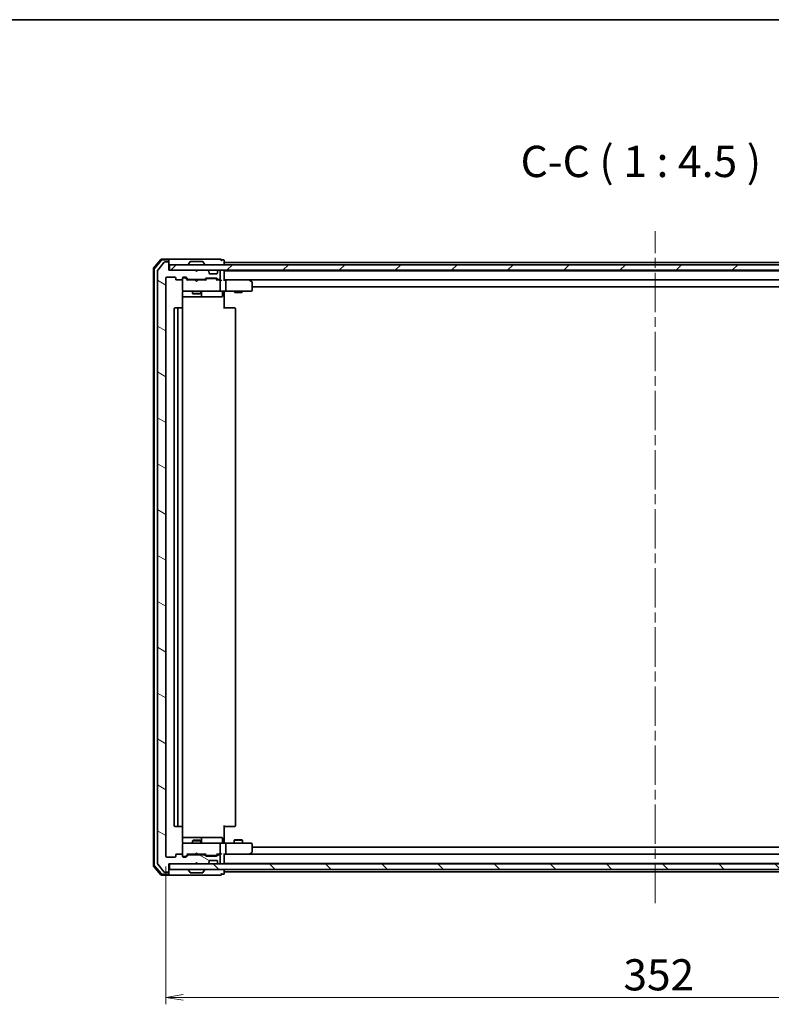
# Model space of a CAD drawing. Units: millimetres. Extents: x 36 to 8307, y 20 to 1285.
# Drawn here: x 2276 to 2547, y 930 to 1285 of the extents above; entities that cross this region are included whole.
import ezdxf

# ---------------------------------------------------------------- set-up
doc = ezdxf.new("R2010")
doc.units = ezdxf.units.MM
doc.header["$LTSCALE"] = 2.5
doc.linetypes.add('CHAIN', pattern=[0.3543, 0.2362, -0.0295, 0.0591, -0.0295])
doc.layers.get('Defpoints').update_dxf_attribs({"lineweight": 25})
for name, color, linetype, lineweight in [('Border (ISO)', 7, 'Continuous', 35), ('Centerline (ISO)', 131, 'Continuous', 18), ('Dimension (ISO)', 7, 'Continuous', 18), ('Hatch (ISO)', 1, 'Continuous', 18), ('Symbol (ISO)', 7, 'Continuous', 18), ('Visible (ISO)', 7, 'Continuous', 35)]:
    doc.layers.add(name, color=color, linetype=linetype, lineweight=lineweight)
doc.styles.add('Note Text (TK)', font='MS PGothic.ttf')
doc.dimstyles.new('Default - Method 1b (TK)', dxfattribs={"dimscale": 2.5, "dimtxt": 2.5, "dimasz": 2.5, "dimexe": 1, "dimexo": 1.5, "dimgap": 1, "dimtad": 1, "dimtoh": 1, "dimdsep": 46, "dimtxsty": 'Note Text (TK)', "dimblk": 'OPEN', "dimcen": 0.09, "dimdle": 5, "dimclrd": 100, "dimclre": 100, "dimclrt": 7, "dimadec": 1, "dimazin": 1, "dimtfac": 1, "dimtmove": 0, "dimatfit": 3, "dimldrblk": 'OPEN', "dimfxl": 1, "dimtolj": 1, "dimlwd": -1, "dimlwe": -1, "dimarcsym": 0})

# ---------------------------------------------------------------- blocks, each defined once
blk = doc.blocks.new('Borders tk図枠')
at = {"layer": 'Border (ISO)'}
blk.add_line((14.5, 289), (405.5, 289), dxfattribs=at)
blk = doc.blocks.new('_Open')
at = {"color": 0, "linetype": 'ByBlock', "lineweight": -2}
for p, q in [((-1, 0.167), (0, 0)), ((-1, -0.167), (0, 0)), ((0, 0), (-1, 0))]:
    blk.add_line(p, q, dxfattribs=at)
blk = doc.blocks.new('*D34')
at = {"layer": 'Defpoints', "color": 0}
for p in [(2328.84, 983.69), (2680.84, 970.7), (2328.84, 932.93)]:
    blk.add_point(p, dxfattribs=at)
at = {"layer": 'Dimension (ISO)', "color": 100}
for p, q in [((2328.84, 979.94), (2328.84, 930.43)), ((2680.84, 966.95), (2680.84, 930.43)), ((2674.59, 932.93), (2335.09, 932.93))]:
    blk.add_line(p, q, dxfattribs=at)
at = {"layer": 'Dimension (ISO)', "color": 100, "xscale": 6.25, "yscale": 6.25, "zscale": 6.25, "rotation": 180}
blk.add_blockref('_Open', (2328.84, 932.93), dxfattribs=at)
at = {"layer": 'Dimension (ISO)', "color": 100, "xscale": 6.25, "yscale": 6.25, "zscale": 6.25}
blk.add_blockref('_Open', (2680.84, 932.93), dxfattribs=at)
at = {"layer": 'Dimension (ISO)', "color": 7, "insert": (2493.44, 941.03), "char_height": 6.25, "attachment_point": 4, "style": 'Note Text (TK)'}
blk.add_mtext('\\A1;\\fMS PGothic|b0|i0;{\\H11.2050;352}', dxfattribs=at)

msp = doc.modelspace()

# ---------------------------------------------------------------- hatches: boundary and pattern name
at = {"layer": 'Hatch (ISO)'}
h = msp.add_hatch(dxfattribs=at)
h.set_pattern_fill('ANSI31', color=256, scale=114.3, angle=105.000246, style=0)
h.set_pattern_definition([(150.00025, (958.5, -16), (-7.1437, -12.37337), [])])
edge = h.paths.add_edge_path()
edge.add_ellipse((2329.5359, 1197.0921), major_axis=(0, 0.3), ratio=1, start_angle=270, end_angle=360)
edge.add_line((2329.5359, 1197.3921), (2328.4765, 1197.3921))
edge.add_ellipse((2328.4765, 1197.0921), major_axis=(-0.3, 0), ratio=1, start_angle=270, end_angle=320.194429)
edge.add_line((2328.246, 1197.2842), (2325.9055, 1194.4755))
edge.add_ellipse((2326.1359, 1194.2835), major_axis=(-0.1921, -0.2305), ratio=1, start_angle=270, end_angle=309.805571)
edge.add_line((2325.8359, 1194.2835), (2325.8359, 981.0007))
edge.add_ellipse((2326.1359, 981.0007), major_axis=(0, -0.3), ratio=1, start_angle=270, end_angle=309.805571)
edge.add_line((2325.9055, 980.8087), (2328.246, 978))
edge.add_ellipse((2328.4765, 978.1921), major_axis=(-0.2305, -0.1921), ratio=1, start_angle=0, end_angle=50.194429)
edge.add_line((2328.4765, 977.8921), (2329.5359, 977.8921))
edge.add_ellipse((2329.5359, 978.1921), major_axis=(0.3, 0), ratio=1, start_angle=270, end_angle=360)
edge.add_line((2329.8359, 978.1921), (2329.8359, 980.8921))
edge.add_line((2329.8359, 980.8921), (2339.3359, 980.8921))
edge.add_line((2339.3359, 980.8921), (2339.8359, 981.3921))
edge.add_line((2339.8359, 981.3921), (2340.3359, 980.8921))
edge.add_line((2340.3359, 980.8921), (2343.7117, 980.8921))
edge.add_ellipse((2343.7117, 981.1921), major_axis=(0.3, 0), ratio=1, start_angle=270, end_angle=315)
edge.add_line((2343.9238, 980.98), (2344.2481, 981.3042))
edge.add_ellipse((2344.0359, 981.5164), major_axis=(0.2121, 0.2121), ratio=1, start_angle=270, end_angle=315)
edge.add_line((2344.3359, 981.5164), (2344.3359, 981.8921))
edge.add_ellipse((2344.6359, 981.8921), major_axis=(0, 0.3), ratio=1, start_angle=0, end_angle=90, ccw=False)
edge.add_line((2344.6359, 982.1921), (2347.0359, 982.1921))
edge.add_ellipse((2347.0359, 981.8921), major_axis=(0.3, 0), ratio=1, start_angle=0, end_angle=90, ccw=False)
edge.add_line((2347.3359, 981.8921), (2347.3359, 981.5164))
edge.add_ellipse((2347.6359, 981.5164), major_axis=(0, -0.3), ratio=1, start_angle=270, end_angle=315)
edge.add_line((2347.4238, 981.3042), (2347.7481, 980.98))
edge.add_ellipse((2347.9602, 981.1921), major_axis=(0.2121, -0.2121), ratio=1, start_angle=270, end_angle=315)
edge.add_line((2347.9602, 980.8921), (2348.0359, 980.8921))
edge.add_ellipse((2348.0359, 981.1921), major_axis=(0.3, 0), ratio=1, start_angle=270, end_angle=360)
edge.add_line((2348.3359, 981.1921), (2348.3359, 983.8921))
edge.add_ellipse((2348.0359, 983.8921), major_axis=(0, 0.3), ratio=1, start_angle=270, end_angle=360)
edge.add_line((2348.0359, 984.1921), (2347.6602, 984.1921))
edge.add_ellipse((2347.6602, 983.8921), major_axis=(-0.3, 0), ratio=1, start_angle=270, end_angle=315)
edge.add_line((2347.4481, 984.1042), (2347.1238, 983.78))
edge.add_ellipse((2346.9117, 983.9921), major_axis=(-0.2121, -0.2121), ratio=1, start_angle=45, end_angle=90, ccw=False)
edge.add_line((2346.9117, 983.6921), (2343.4102, 983.6921))
edge.add_ellipse((2343.4102, 983.9921), major_axis=(-0.3, 0), ratio=1, start_angle=45, end_angle=90, ccw=False)
edge.add_line((2343.1981, 983.78), (2342.8738, 984.1042))
edge.add_ellipse((2342.6617, 983.8921), major_axis=(-0.2121, 0.2121), ratio=1, start_angle=270, end_angle=315)
edge.add_line((2342.6617, 984.1921), (2337.0102, 984.1921))
edge.add_ellipse((2337.0102, 983.8921), major_axis=(-0.3, 0), ratio=1, start_angle=270, end_angle=315)
edge.add_line((2336.7981, 984.1042), (2336.1738, 983.48))
edge.add_ellipse((2335.9617, 983.6921), major_axis=(-0.2121, -0.2121), ratio=1, start_angle=45, end_angle=90, ccw=False)
edge.add_line((2335.9617, 983.3921), (2335.1359, 983.3921))
edge.add_ellipse((2335.1359, 983.6921), major_axis=(-0.3, 0), ratio=1, start_angle=0, end_angle=90, ccw=False)
edge.add_line((2334.8359, 983.6921), (2334.8359, 984.0921))
edge.add_ellipse((2334.5359, 984.0921), major_axis=(0, 0.3), ratio=1, start_angle=270, end_angle=360)
edge.add_line((2334.5359, 984.3921), (2332.6359, 984.3921))
edge.add_ellipse((2332.6359, 984.0921), major_axis=(-0.3, 0), ratio=1, start_angle=270, end_angle=360)
edge.add_line((2332.3359, 984.0921), (2332.3359, 983.6921))
edge.add_ellipse((2332.0359, 983.6921), major_axis=(0, -0.3), ratio=1, start_angle=0, end_angle=90, ccw=False)
edge.add_line((2332.0359, 983.3921), (2329.1359, 983.3921))
edge.add_ellipse((2329.1359, 983.6921), major_axis=(-0.3, 0), ratio=1, start_angle=0, end_angle=90, ccw=False)
edge.add_line((2328.8359, 983.6921), (2328.8359, 1191.5921))
edge.add_ellipse((2329.1359, 1191.5921), major_axis=(0, 0.3), ratio=1, start_angle=0, end_angle=90, ccw=False)
edge.add_line((2329.1359, 1191.8921), (2332.0359, 1191.8921))
edge.add_ellipse((2332.0359, 1191.5921), major_axis=(0.3, 0), ratio=1, start_angle=0, end_angle=90, ccw=False)
edge.add_line((2332.3359, 1191.5921), (2332.3359, 1191.1921))
edge.add_ellipse((2332.6359, 1191.1921), major_axis=(0, -0.3), ratio=1, start_angle=270, end_angle=360)
edge.add_line((2332.6359, 1190.8921), (2334.5359, 1190.8921))
edge.add_ellipse((2334.5359, 1191.1921), major_axis=(0.3, 0), ratio=1, start_angle=270, end_angle=360)
edge.add_line((2334.8359, 1191.1921), (2334.8359, 1191.5921))
edge.add_ellipse((2335.1359, 1191.5921), major_axis=(0, 0.3), ratio=1, start_angle=0, end_angle=90, ccw=False)
edge.add_line((2335.1359, 1191.8921), (2335.9617, 1191.8921))
edge.add_ellipse((2335.9617, 1191.5921), major_axis=(0.3, 0), ratio=1, start_angle=45, end_angle=90, ccw=False)
edge.add_line((2336.1738, 1191.8042), (2336.7981, 1191.18))
edge.add_ellipse((2337.0102, 1191.3921), major_axis=(0.2121, -0.2121), ratio=1, start_angle=270, end_angle=315)
edge.add_line((2337.0102, 1191.0921), (2342.6617, 1191.0921))
edge.add_ellipse((2342.6617, 1191.3921), major_axis=(0.3, 0), ratio=1, start_angle=270, end_angle=315)
edge.add_line((2342.8738, 1191.18), (2343.1981, 1191.5042))
edge.add_ellipse((2343.4102, 1191.2921), major_axis=(0.2121, 0.2121), ratio=1, start_angle=45, end_angle=90, ccw=False)
edge.add_line((2343.4102, 1191.5921), (2346.9117, 1191.5921))
edge.add_ellipse((2346.9117, 1191.2921), major_axis=(0.3, 0), ratio=1, start_angle=45, end_angle=90, ccw=False)
edge.add_line((2347.1238, 1191.5042), (2347.4481, 1191.18))
edge.add_ellipse((2347.6602, 1191.3921), major_axis=(0.2121, -0.2121), ratio=1, start_angle=270, end_angle=315)
edge.add_line((2347.6602, 1191.0921), (2348.0359, 1191.0921))
edge.add_ellipse((2348.0359, 1191.3921), major_axis=(0.3, 0), ratio=1, start_angle=270, end_angle=360)
edge.add_line((2348.3359, 1191.3921), (2348.3359, 1194.0921))
edge.add_ellipse((2348.0359, 1194.0921), major_axis=(0, 0.3), ratio=1, start_angle=270, end_angle=360)
edge.add_line((2348.0359, 1194.3921), (2347.9602, 1194.3921))
edge.add_ellipse((2347.9602, 1194.0921), major_axis=(-0.3, 0), ratio=1, start_angle=270, end_angle=315)
edge.add_line((2347.7481, 1194.3042), (2347.4238, 1193.98))
edge.add_ellipse((2347.6359, 1193.7678), major_axis=(-0.2121, -0.2121), ratio=1, start_angle=270, end_angle=315)
edge.add_line((2347.3359, 1193.7678), (2347.3359, 1193.3921))
edge.add_ellipse((2347.0359, 1193.3921), major_axis=(0, -0.3), ratio=1, start_angle=0, end_angle=90, ccw=False)
edge.add_line((2347.0359, 1193.0921), (2344.6359, 1193.0921))
edge.add_ellipse((2344.6359, 1193.3921), major_axis=(-0.3, 0), ratio=1, start_angle=0, end_angle=90, ccw=False)
edge.add_line((2344.3359, 1193.3921), (2344.3359, 1193.7678))
edge.add_ellipse((2344.0359, 1193.7678), major_axis=(0, 0.3), ratio=1, start_angle=270, end_angle=315)
edge.add_line((2344.2481, 1193.98), (2343.9238, 1194.3042))
edge.add_ellipse((2343.7117, 1194.0921), major_axis=(-0.2121, 0.2121), ratio=1, start_angle=270, end_angle=315)
edge.add_line((2343.7117, 1194.3921), (2340.3359, 1194.3921))
edge.add_line((2340.3359, 1194.3921), (2339.8359, 1193.8921))
edge.add_line((2339.8359, 1193.8921), (2339.3359, 1194.3921))
edge.add_line((2339.3359, 1194.3921), (2329.8359, 1194.3921))
edge.add_line((2329.8359, 1194.3921), (2329.8359, 1197.0921))
h = msp.add_hatch(dxfattribs=at)
h.set_pattern_fill('ANSI31', color=256, scale=114.3, style=0)
h.set_pattern_definition([(45, (958.5, -16), (-10.10279, 10.10279), [])])
h.paths.add_polyline_path([(2679.5359, 1194.3921), (2679.5359, 1196.3921), (2330.1359, 1196.3921), (2330.1359, 1194.3921)])
h = msp.add_hatch(dxfattribs=at)
h.set_pattern_fill('ANSI31', color=256, scale=114.3, angle=90.00021, style=0)
h.set_pattern_definition([(135.0002, (958.5, -16), (-10.10275, -10.10283), [])])
h.paths.add_polyline_path([(2679.5359, 978.8921), (2679.5359, 980.8921), (2330.1359, 980.8921), (2330.1359, 978.8921)])

# ---------------------------------------------------------------- linework, layer by layer
at = {"layer": 'Centerline (ISO)', "linetype": 'CHAIN', "ltscale": 23.990969}
msp.add_line((2504.8359, 966.8421), (2504.8359, 1208.4421), dxfattribs=at)
at = {"layer": 'Visible (ISO)'}
for p, q in [((2327.0461, 1198.2862), (2324.4072, 1195.1761)), ((2327.185, 1197.9862), (2324.7072, 1195.066)), ((2328.246, 1197.2842), (2325.9055, 1194.4755)), ((2329.5359, 1198.3921), (2327.2748, 1198.3921)), ((2329.5359, 1198.0921), (2327.4137, 1198.0921)), ((2329.5359, 1197.3921), (2328.4765, 1197.3921)), ((2344.8359, 1198.3921), (2329.5359, 1198.3921)), ((2329.8359, 1198.0921), (2329.8359, 1197.7921)), ((2329.8359, 1197.0921), (2329.8359, 1197.7921)), ((2329.8359, 1194.3921), (2329.8359, 1197.0921)), ((2337.5268, 1197.5011), (2336.9683, 1196.6418)), ((2341.9774, 1197.5921), (2337.6945, 1197.5921)), ((2342.1451, 1197.5011), (2342.7036, 1196.6418)), ((2348.5359, 1198.3921), (2344.8359, 1198.3921)), ((2349.5359, 1198.0921), (2348.8359, 1198.0921)), ((2349.8359, 1197.1921), (2349.8359, 1197.7921)), ((2349.8359, 1196.8921), (2349.8359, 1197.1921)), ((2659.8359, 1197.1921), (2349.8359, 1197.1921)), ((2349.8359, 1196.3921), (2349.8359, 1196.8921)), ((2324.3359, 1194.982), (2324.3359, 980.3022)), ((2324.6359, 1194.8719), (2324.6359, 980.4124)), ((2325.8359, 1194.2835), (2325.8359, 981.0007)), ((2339.3359, 1194.3921), (2329.8359, 1194.3921)), ((2679.5359, 1196.3921), (2330.1359, 1196.3921)), ((2330.1359, 1196.3921), (2330.1359, 1194.3921)), ((2330.1359, 1194.3921), (2679.5359, 1194.3921)), ((2336.9359, 1196.4921), (2336.9359, 1196.5328)), ((2339.8359, 1193.8921), (2339.3359, 1194.3921)), ((2340.3359, 1194.3921), (2339.8359, 1193.8921)), ((2343.7117, 1194.3921), (2340.3359, 1194.3921)), ((2342.7359, 1196.4921), (2342.7359, 1196.5328)), ((2344.2481, 1193.98), (2343.9238, 1194.3042)), ((2344.2685, 1193.9595), (2344.2481, 1193.98)), ((2344.3359, 1193.3921), (2344.3359, 1193.7678)), ((2347.3359, 1193.7678), (2347.3359, 1193.3921)), ((2347.4238, 1193.98), (2347.4034, 1193.9595)), ((2347.7481, 1194.3042), (2347.4238, 1193.98)), ((2348.0359, 1194.3921), (2347.9602, 1194.3921)), ((2348.3359, 1191.3921), (2348.3359, 1194.0921)), ((2349.8359, 1194.1921), (2349.8359, 1194.3921)), ((2349.8359, 1194.0921), (2349.8359, 1194.1921)), ((2659.8359, 1194.1921), (2349.8359, 1194.1921)), ((2349.8359, 1190.8042), (2349.8359, 1194.0921)), ((2352.0859, 1194.3921), (2352.0859, 1194.1921)), ((2357.5859, 1194.3921), (2357.5859, 1194.1921)), ((2328.8359, 983.6921), (2328.8359, 1191.5921)), ((2329.1359, 1191.8921), (2332.0359, 1191.8921)), ((2332.3359, 1191.5921), (2332.3359, 1191.1921)), ((2332.6359, 1190.8921), (2334.5359, 1190.8921)), ((2334.8359, 1191.1921), (2334.8359, 1191.5921)), ((2334.8359, 1191.1921), (2334.8359, 1187.1921)), ((2335.1359, 1191.8921), (2335.9617, 1191.8921)), ((2335.6251, 1191.6921), (2335.1359, 1191.6921)), ((2335.7616, 1191.6921), (2335.6251, 1191.6921)), ((2335.9738, 1191.6042), (2336.6859, 1190.8921)), ((2336.1738, 1191.8042), (2336.7981, 1191.18)), ((2339.3359, 1190.8921), (2336.5098, 1190.8921)), ((2337.0102, 1191.0921), (2342.6617, 1191.0921)), ((2338.3359, 1191.0921), (2338.3359, 1190.8921)), ((2339.3959, 1190.8321), (2339.3359, 1190.8921)), ((2339.8359, 1190.3921), (2339.3959, 1190.8321)), ((2339.8359, 1190.3921), (2340.2759, 1190.8321)), ((2340.3359, 1190.8921), (2340.2759, 1190.8321)), ((2343.162, 1190.8921), (2340.3359, 1190.8921)), ((2341.3359, 1191.0921), (2341.3359, 1190.8921)), ((2342.8738, 1191.18), (2343.1981, 1191.5042)), ((2342.9859, 1190.8921), (2343.3981, 1191.3042)), ((2343.4102, 1191.5921), (2346.9117, 1191.5921)), ((2343.7537, 1191.3921), (2343.6102, 1191.3921)), ((2346.5682, 1191.3921), (2343.7537, 1191.3921)), ((2347.0359, 1193.0921), (2344.6359, 1193.0921)), ((2346.7116, 1191.3921), (2346.5682, 1191.3921)), ((2346.9238, 1191.3042), (2347.3359, 1190.8921)), ((2347.1238, 1191.5042), (2347.4481, 1191.18)), ((2348.0359, 1190.8921), (2347.1598, 1190.8921)), ((2347.6602, 1191.0921), (2348.0359, 1191.0921)), ((2348.4117, 1190.8921), (2348.0359, 1190.8921)), ((2348.3359, 1187.1921), (2348.3359, 1190.5921)), ((2350.2117, 1190.8921), (2349.8359, 1190.8921)), ((2358.8026, 1190.8921), (2350.2117, 1190.8921)), ((2350.2117, 1190.8921), (2659.4602, 1190.8921)), ((2350.3359, 1190.5921), (2350.3359, 1187.1921)), ((2358.7725, 1190.5921), (2358.9282, 1190.7477)), ((2358.9826, 1190.8321), (2358.9026, 1190.8921)), ((2359.7159, 1190.2821), (2358.9826, 1190.8321)), ((2359.8359, 1187.1921), (2359.8359, 1190.0421)), ((2334.7461, 1180.8062), (2334.7461, 1186.3921)), ((2334.8359, 1187.1921), (2334.8359, 1187.1688)), ((2335.1359, 1186.8921), (2336.0214, 1186.8921)), ((2336.0214, 1186.8921), (2347.2177, 1186.8921)), ((2338.3359, 1186.8921), (2338.3359, 1186.0421)), ((2341.3359, 1186.8921), (2341.3359, 1186.0421)), ((2341.6305, 1185.1921), (2341.6305, 1186.5921)), ((2347.2177, 1186.8921), (2348.0359, 1186.8921)), ((2350.2117, 1186.8921), (2348.0359, 1186.8921)), ((2349.2346, 1186.5921), (2349.2346, 1185.1921)), ((2349.8359, 1186.8844), (2349.8359, 1186.6671)), ((2349.8359, 1186.3921), (2349.8359, 1186.6671)), ((2349.8359, 1186.3921), (2349.8359, 1180.5921)), ((2350.2117, 1186.8921), (2358.7725, 1186.8921)), ((2353.3359, 1186.8921), (2353.3359, 1186.5921)), ((2353.3359, 1186.5921), (2356.3359, 1186.5921)), ((2353.6427, 1186.4387), (2353.3359, 1186.5921)), ((2356.0292, 1186.4387), (2353.6427, 1186.4387)), ((2356.0292, 1186.4387), (2356.3359, 1186.5921)), ((2356.3359, 1186.8921), (2356.3359, 1186.5921)), ((2358.7725, 1186.8921), (2359.5359, 1186.8921)), ((2359.8359, 1188.3921), (2649.8359, 1188.3921)), ((2334.7461, 1184.8921), (2341.1589, 1184.8921)), ((2338.3359, 1186.0421), (2341.3359, 1186.0421)), ((2338.6427, 1185.8887), (2338.3359, 1186.0421)), ((2341.0292, 1185.8887), (2338.6427, 1185.8887)), ((2341.0292, 1185.8887), (2341.3359, 1186.0421)), ((2341.1589, 1184.8921), (2341.3305, 1184.8921)), ((2341.3305, 1184.8921), (2345.005, 1184.8921)), ((2345.005, 1184.8921), (2348.9346, 1184.8921)), ((2331.8359, 1180.5921), (2331.8359, 994.6921)), ((2333.4359, 1180.8921), (2332.1359, 1180.8921)), ((2333.1359, 1180.5921), (2333.1359, 994.6921)), ((2333.6288, 1180.8921), (2333.4359, 1180.8921)), ((2333.6288, 1180.8921), (2333.7703, 1180.8921)), ((2334.4774, 1180.8921), (2333.7703, 1180.8921)), ((2334.4774, 1180.8921), (2334.5359, 1180.8921)), ((2334.8359, 994.6921), (2334.8359, 1180.5921)), ((2349.8359, 1180.8921), (2350.2502, 1180.8921)), ((2352.6288, 1180.8921), (2350.2502, 1180.8921)), ((2352.6288, 1180.8921), (2352.7703, 1180.8921)), ((2353.4774, 1180.8921), (2352.7703, 1180.8921)), ((2353.4774, 1180.8921), (2353.5359, 1180.8921)), ((2353.8359, 994.6921), (2353.8359, 1180.5921)), ((2332.1359, 994.3921), (2333.4359, 994.3921)), ((2333.4359, 994.3921), (2333.6288, 994.3921)), ((2333.7703, 994.3921), (2333.6288, 994.3921)), ((2333.7703, 994.3921), (2334.4774, 994.3921)), ((2334.5359, 994.3921), (2334.4774, 994.3921)), ((2334.7461, 988.8921), (2334.7461, 994.478)), ((2349.8359, 994.6921), (2349.8359, 988.8921)), ((2350.2502, 994.3921), (2349.8359, 994.3921)), ((2350.2502, 994.3921), (2352.6288, 994.3921)), ((2352.7703, 994.3921), (2352.6288, 994.3921)), ((2352.7703, 994.3921), (2353.4774, 994.3921)), ((2353.5359, 994.3921), (2353.4774, 994.3921)), ((2341.1589, 990.3921), (2334.7461, 990.3921)), ((2334.8359, 988.1154), (2334.8359, 988.0921)), ((2334.8359, 988.0921), (2334.8359, 984.0921)), ((2336.0214, 988.3921), (2335.1359, 988.3921)), ((2347.2177, 988.3921), (2336.0214, 988.3921)), ((2338.6427, 989.3955), (2338.3359, 989.2421)), ((2341.3359, 989.2421), (2338.3359, 989.2421)), ((2338.3359, 988.3921), (2338.3359, 989.2421)), ((2338.6427, 989.3955), (2341.0292, 989.3955)), ((2341.0292, 989.3955), (2341.3359, 989.2421)), ((2341.3305, 990.3921), (2341.1589, 990.3921)), ((2345.005, 990.3921), (2341.3305, 990.3921)), ((2341.3359, 988.3921), (2341.3359, 989.2421)), ((2341.6305, 988.6921), (2341.6305, 990.0921)), ((2348.9346, 990.3921), (2345.005, 990.3921)), ((2348.0359, 988.3921), (2347.2177, 988.3921)), ((2348.0359, 988.3921), (2350.2117, 988.3921)), ((2348.3359, 984.6921), (2348.3359, 988.0921)), ((2349.2346, 988.6921), (2349.2346, 990.0921)), ((2349.8359, 988.6171), (2349.8359, 988.8921)), ((2349.8359, 988.6171), (2349.8359, 988.3998)), ((2358.7725, 988.3921), (2350.2117, 988.3921)), ((2350.3359, 988.0921), (2350.3359, 984.6921)), ((2353.6427, 989.5955), (2353.3359, 989.4421)), ((2356.3359, 989.4421), (2353.3359, 989.4421)), ((2353.3359, 988.3921), (2353.3359, 989.4421)), ((2353.6427, 989.5955), (2356.0292, 989.5955)), ((2356.0292, 989.5955), (2356.3359, 989.4421)), ((2356.3359, 988.3921), (2356.3359, 989.4421)), ((2359.5359, 988.3921), (2358.7725, 988.3921)), ((2359.8359, 985.2421), (2359.8359, 988.0921)), ((2334.5359, 984.3921), (2332.6359, 984.3921)), ((2335.9738, 983.68), (2336.6859, 984.3921)), ((2336.5098, 984.3921), (2339.3359, 984.3921)), ((2338.3359, 984.1921), (2338.3359, 984.3921)), ((2339.3359, 984.3921), (2339.3959, 984.4521)), ((2339.8359, 984.8921), (2339.3959, 984.4521)), ((2339.8359, 984.8921), (2340.2759, 984.4521)), ((2340.2759, 984.4521), (2340.3359, 984.3921)), ((2340.3359, 984.3921), (2343.162, 984.3921)), ((2341.3359, 984.1921), (2341.3359, 984.3921)), ((2342.9859, 984.3921), (2343.3981, 983.98)), ((2347.3359, 984.3921), (2346.9238, 983.98)), ((2347.1598, 984.3921), (2348.0359, 984.3921)), ((2348.0359, 984.3921), (2348.4117, 984.3921)), ((2349.8359, 981.1921), (2349.8359, 984.48)), ((2349.8359, 984.3921), (2350.2117, 984.3921)), ((2350.2117, 984.3921), (2358.8026, 984.3921)), ((2659.4602, 984.3921), (2350.2117, 984.3921)), ((2358.7725, 984.6921), (2358.9282, 984.5365)), ((2358.9026, 984.3921), (2358.9826, 984.4521)), ((2358.9826, 984.4521), (2359.7159, 985.0021)), ((2649.8359, 986.8921), (2359.8359, 986.8921)), ((2325.9055, 980.8087), (2328.246, 978)), ((2332.0359, 983.3921), (2329.1359, 983.3921)), ((2329.8359, 978.1921), (2329.8359, 980.8921)), ((2329.8359, 980.8921), (2339.3359, 980.8921)), ((2679.5359, 980.8921), (2330.1359, 980.8921)), ((2330.1359, 980.8921), (2330.1359, 978.8921)), ((2332.3359, 984.0921), (2332.3359, 983.6921)), ((2334.8359, 983.6921), (2334.8359, 984.0921)), ((2335.1359, 983.5921), (2335.6251, 983.5921)), ((2335.9617, 983.3921), (2335.1359, 983.3921)), ((2335.6251, 983.5921), (2335.7616, 983.5921)), ((2336.7981, 984.1042), (2336.1738, 983.48)), ((2342.6617, 984.1921), (2337.0102, 984.1921)), ((2339.3359, 980.8921), (2339.8359, 981.3921)), ((2339.8359, 981.3921), (2340.3359, 980.8921)), ((2340.3359, 980.8921), (2343.7117, 980.8921)), ((2343.1981, 983.78), (2342.8738, 984.1042)), ((2346.9117, 983.6921), (2343.4102, 983.6921)), ((2343.6102, 983.8921), (2343.7537, 983.8921)), ((2343.7537, 983.8921), (2346.5682, 983.8921)), ((2343.9238, 980.98), (2344.2481, 981.3042)), ((2344.2481, 981.3042), (2344.2685, 981.3247)), ((2344.3359, 981.5164), (2344.3359, 981.8921)), ((2344.6359, 982.1921), (2347.0359, 982.1921)), ((2346.5682, 983.8921), (2346.7116, 983.8921)), ((2347.4481, 984.1042), (2347.1238, 983.78)), ((2347.3359, 981.8921), (2347.3359, 981.5164)), ((2347.4034, 981.3247), (2347.4238, 981.3042)), ((2347.4238, 981.3042), (2347.7481, 980.98)), ((2348.0359, 984.1921), (2347.6602, 984.1921)), ((2347.9602, 980.8921), (2348.0359, 980.8921)), ((2348.3359, 981.1921), (2348.3359, 983.8921)), ((2349.8359, 981.0921), (2349.8359, 981.1921)), ((2349.8359, 980.8921), (2349.8359, 981.0921)), ((2349.8359, 981.0921), (2659.8359, 981.0921)), ((2324.4072, 980.1081), (2327.0461, 976.998)), ((2324.7072, 980.2183), (2327.185, 977.298)), ((2328.4765, 977.8921), (2329.5359, 977.8921)), ((2329.8359, 977.4921), (2329.8359, 978.1921)), ((2329.8359, 977.4921), (2329.8359, 977.1921)), ((2330.1359, 978.8921), (2679.5359, 978.8921)), ((2336.9359, 978.7921), (2336.9359, 978.7514)), ((2337.5268, 977.7831), (2336.9683, 978.6424)), ((2337.6945, 977.6921), (2341.9774, 977.6921)), ((2342.1451, 977.7831), (2342.7036, 978.6424)), ((2342.7359, 978.7921), (2342.7359, 978.7514)), ((2349.8359, 978.3921), (2349.8359, 978.8921)), ((2349.8359, 978.0921), (2349.8359, 978.3921)), ((2349.8359, 977.4921), (2349.8359, 978.0921)), ((2349.8359, 978.0921), (2659.8359, 978.0921)), ((2327.2748, 976.8921), (2329.5359, 976.8921)), ((2327.4137, 977.1921), (2329.5359, 977.1921)), ((2329.5359, 976.8921), (2344.8359, 976.8921)), ((2344.8359, 976.8921), (2348.5359, 976.8921)), ((2348.8359, 977.1921), (2349.5359, 977.1921))]:
    msp.add_line(p, q, dxfattribs=at)
for centre, radius, start, end in [((2327.2748, 1198.0921), 0.3, 90, 139.6859), ((2327.4137, 1197.7921), 0.3, 90, 139.6859), ((2328.4765, 1197.0921), 0.3, 90, 140.194429), ((2329.5359, 1198.0921), 0.3, 0, 90), ((2329.5359, 1197.7921), 0.3, 0, 90), ((2329.5359, 1197.0921), 0.3, 0, 90), ((2337.6945, 1197.3921), 0.2, 90, 146.976132), ((2341.9774, 1197.3921), 0.2, 33.023868, 90), ((2348.5359, 1198.0921), 0.3, 0, 90), ((2348.5359, 1198.0921), 0.3, 270, 0), ((2349.5359, 1197.7921), 0.3, 0, 90), ((2324.6359, 1194.982), 0.3, 139.6859, 180), ((2324.9359, 1194.8719), 0.3, 139.6859, 180), ((2326.1359, 1194.2835), 0.3, 140.194429, 180), ((2337.1359, 1196.5328), 0.2, 146.976132, 180), ((2337.0359, 1196.4921), 0.1, 180, 270), ((2342.6359, 1196.4921), 0.1, 270, 0), ((2342.5359, 1196.5328), 0.2, 0, 33.023868), ((2343.7117, 1194.0921), 0.3, 45, 90), ((2344.0359, 1193.7678), 0.3, 0, 45), ((2344.6359, 1193.3921), 0.3, 180, 270), ((2347.0359, 1193.3921), 0.3, 270, 0), ((2347.6359, 1193.7678), 0.3, 135, 180), ((2347.9602, 1194.0921), 0.3, 90, 135), ((2348.0359, 1194.0921), 0.3, 0, 90), ((2349.5359, 1194.0921), 0.3, 0, 90), ((2329.1359, 1191.5921), 0.3, 90, 180), ((2332.0359, 1191.5921), 0.3, 0, 90), ((2332.6359, 1191.1921), 0.3, 180, 270), ((2334.5359, 1191.1921), 0.3, 270, 0), ((2335.1359, 1191.5921), 0.3, 90, 180), ((2335.1359, 1191.3921), 0.3, 90, 180), ((2335.9617, 1191.5921), 0.3, 45, 90), ((2337.0102, 1191.3921), 0.3, 225, 270), ((2342.6617, 1191.3921), 0.3, 270, 315), ((2343.4102, 1191.2921), 0.3, 90, 135), ((2346.9117, 1191.2921), 0.3, 45, 90), ((2347.6602, 1191.3921), 0.3, 225, 270), ((2348.0359, 1191.3921), 0.3, 270, 0), ((2348.0359, 1190.5921), 0.3, 66.562016, 90), ((2348.0359, 1190.5921), 0.3, 0, 31.244455), ((2358.8026, 1190.5921), 0.3, 66.562004, 90), ((2358.8026, 1190.5921), 0.3, 53.130102, 66.562021), ((2359.5359, 1190.0421), 0.3, 0, 53.130102), ((2335.1359, 1187.1921), 0.3, 180, 270), ((2335.1359, 1187.1667), 0.3, 180, 284.477512), ((2335.3359, 1186.3921), 0.5, 90, 104.477512), ((2341.9305, 1186.5921), 0.3, 90, 180), ((2348.0359, 1187.1921), 0.3, 270, 0), ((2349.5346, 1186.5921), 0.3, 90, 180), ((2359.5359, 1187.1921), 0.3, 270, 0), ((2341.3305, 1185.1921), 0.3, 270, 0), ((2348.9346, 1185.1921), 0.3, 270, 0), ((2332.1359, 1180.5921), 0.3, 90, 180), ((2333.4359, 1180.5921), 0.3, 90, 180), ((2334.5359, 1180.5921), 0.3, 0, 90), ((2353.5359, 1180.5921), 0.3, 0, 90), ((2332.1359, 994.6921), 0.3, 180, 270), ((2333.4359, 994.6921), 0.3, 180, 270), ((2334.5359, 994.6921), 0.3, 270, 0), ((2353.5359, 994.6921), 0.3, 270, 0), ((2335.1359, 988.1175), 0.3, 75.522488, 180), ((2335.1359, 988.0921), 0.3, 90, 180), ((2335.3359, 988.8921), 0.5, 255.522488, 270), ((2341.3305, 990.0921), 0.3, 0, 90), ((2341.9305, 988.6921), 0.3, 180, 270), ((2348.0359, 988.0921), 0.3, 0, 90), ((2348.9346, 990.0921), 0.3, 0, 90), ((2349.5346, 988.6921), 0.3, 180, 270), ((2359.5359, 988.0921), 0.3, 0, 90), ((2332.6359, 984.0921), 0.3, 90, 180), ((2334.5359, 984.0921), 0.3, 0, 90), ((2348.0359, 984.6921), 0.3, 270, 293.437996), ((2348.0359, 984.6921), 0.3, 328.755545, 0), ((2358.8026, 984.6921), 0.3, 270, 293.437984), ((2358.8026, 984.6921), 0.3, 293.437984, 306.869898), ((2359.5359, 985.2421), 0.3, 306.869898, 0), ((2326.1359, 981.0007), 0.3, 180, 219.805571), ((2329.1359, 983.6921), 0.3, 180, 270), ((2332.0359, 983.6921), 0.3, 270, 0), ((2335.1359, 983.8921), 0.3, 180, 270), ((2335.1359, 983.6921), 0.3, 180, 270), ((2335.9617, 983.6921), 0.3, 270, 315), ((2337.0102, 983.8921), 0.3, 90, 135), ((2342.6617, 983.8921), 0.3, 45, 90), ((2343.4102, 983.9921), 0.3, 225, 270), ((2343.7117, 981.1921), 0.3, 270, 315), ((2344.0359, 981.5164), 0.3, 315, 0), ((2344.6359, 981.8921), 0.3, 90, 180), ((2346.9117, 983.9921), 0.3, 270, 315), ((2347.0359, 981.8921), 0.3, 0, 90), ((2347.6359, 981.5164), 0.3, 180, 225), ((2347.6602, 983.8921), 0.3, 90, 135), ((2347.9602, 981.1921), 0.3, 225, 270), ((2348.0359, 983.8921), 0.3, 0, 90), ((2348.0359, 981.1921), 0.3, 270, 0), ((2349.5359, 981.1921), 0.3, 270, 0), ((2324.6359, 980.3022), 0.3, 180, 220.3141), ((2324.9359, 980.4124), 0.3, 180, 220.3141), ((2327.4137, 977.4921), 0.3, 220.3141, 270), ((2328.4765, 978.1921), 0.3, 219.805571, 270), ((2329.5359, 978.1921), 0.3, 270, 0), ((2329.5359, 977.4921), 0.3, 270, 0), ((2337.0359, 978.7921), 0.1, 90, 180), ((2337.1359, 978.7514), 0.2, 180, 213.023868), ((2337.6945, 977.8921), 0.2, 213.023868, 270), ((2341.9774, 977.8921), 0.2, 270, 326.976132), ((2342.6359, 978.7921), 0.1, 0, 90), ((2342.5359, 978.7514), 0.2, 326.976132, 0), ((2348.5359, 977.1921), 0.3, 0, 90), ((2349.5359, 977.4921), 0.3, 270, 0), ((2327.2748, 977.1921), 0.3, 220.3141, 270), ((2329.5359, 977.1921), 0.3, 270, 0), ((2348.5359, 977.1921), 0.3, 270, 0)]:
    msp.add_arc(centre, radius, start, end, dxfattribs=at)
for centre, major_axis, ratio, start_param, end_param in [((2335.7616, 1191.3921), (0.3, 0), 0.99985076, 0.78532354, 1.57079633), ((2336.4067, 1190.5921), (-0.1246, -0.2958), 0.40041045, 3.30861727, 3.95211838), ((2343.2652, 1190.5921), (0.1246, -0.2958), 0.40041045, 2.33106693, 2.97456804), ((2343.6102, 1191.0921), (-0.3, 0), 0.99985076, 4.71238898, 5.49786177), ((2346.7116, 1191.0921), (0.3, 0), 0.99985076, 0.78532354, 1.57079633), ((2347.0567, 1190.5921), (-0.1246, -0.2958), 0.40041045, 3.30861727, 3.95211838), ((2348.0037, 1190.5921), (0.6487, 0.2044), 0.33843751, 1.23011504, 1.46454615), ((2348.0359, 1190.6147), (0.2515, 0.483), 0.33843751, 4.88684285, 5.16156968), ((2348.4117, 1190.5921), (0.4243, 0), 0.70710678, 0.78539816, 1.57079633), ((2348.7117, 1190.5921), (0.2772, -0.2772), 0.41421356, 1.17809725, 1.96349541), ((2349.5359, 1190.5921), (0.2772, 0.2772), 0.41421356, 5.10508806, 5.89048623), ((2350.2117, 1190.5921), (0, 0.3), 0.41421356, 4.71238898, 6.28318531), ((2358.7725, 1190.6147), (-0.2411, 0.4823), 0.37002441, 4.52944541, 4.80417225), ((2350.2117, 1187.1921), (0, 0.3), 0.41421356, 3.14159265, 4.71238898), ((2350.2117, 988.0921), (0, 0.3), 0.41421356, 4.71238898, 6.28318531), ((2336.4067, 984.6921), (-0.1246, 0.2958), 0.40041045, 2.33106693, 2.97456804), ((2343.2652, 984.6921), (0.1246, 0.2958), 0.40041045, 3.30861727, 3.95211838), ((2347.0567, 984.6921), (-0.1246, 0.2958), 0.40041045, 2.33106693, 2.97456804), ((2348.0037, 984.6921), (0.6487, -0.2044), 0.33843751, 4.81863915, 5.05307036), ((2348.0359, 984.6696), (0.2515, -0.483), 0.33843751, 1.12161563, 1.39634246), ((2348.4117, 984.6921), (0.4243, 0), 0.70710678, 4.71238898, 5.49778714), ((2348.7117, 984.6921), (-0.2772, -0.2772), 0.41421356, 1.17809725, 1.96349541), ((2349.5359, 984.6921), (0.2772, -0.2772), 0.41421356, 0.39269908, 1.17809725), ((2350.2117, 984.6921), (0, 0.3), 0.41421356, 3.14159265, 4.71238898), ((2358.7725, 984.6696), (-0.2411, -0.4823), 0.37002441, 1.47901306, 1.75373989), ((2335.7616, 983.8921), (0.3, 0), 0.99985076, 4.71238898, 5.49786177), ((2343.6102, 984.1921), (-0.3, 0), 0.99985076, 0.78532354, 1.57079633), ((2346.7116, 984.1921), (0.3, 0), 0.99985076, 4.71238898, 5.49786177)]:
    msp.add_ellipse(centre, major_axis=major_axis, ratio=ratio, start_param=start_param, end_param=end_param, dxfattribs=at)
for points, knots in [([(2348.1553, 1190.8674), (2348.1608, 1190.865), (2348.1663, 1190.8624), (2348.2002, 1190.8452), (2348.2265, 1190.8258), (2348.2638, 1190.7886), (2348.2802, 1190.7678), (2348.2924, 1190.7477)], [0.3810312192, 0.3810312192, 0.3810312192, 0.3810312192, 0.382741903, 0.382741903, 0.3917616542, 0.3917616542, 0.3985536381, 0.3985536381, 0.3985536381, 0.3985536381]), ([(2358.9219, 1190.8674), (2358.923, 1190.8646), (2358.924, 1190.8617), (2358.929, 1190.845), (2358.9318, 1190.8235), (2358.9319, 1190.7865), (2358.9306, 1190.7669), (2358.9282, 1190.7477)], [0.250886766, 0.250886766, 0.250886766, 0.250886766, 0.2528779694, 0.2528779694, 0.2619584182, 0.2619584182, 0.268388032, 0.268388032, 0.268388032, 0.268388032]), ([(2334.8359, 1186.6671), (2334.8156, 1186.6385), (2334.7984, 1186.6077), (2334.7613, 1186.523), (2334.7461, 1186.4524), (2334.7461, 1186.3921)], [0.1237212871, 0.1237212871, 0.1237212871, 0.1237212871, 0.1333697264, 0.1333697264, 0.1514440253, 0.1514440253, 0.1514440253, 0.1514440253]), ([(2334.8359, 1186.6671), (2334.8555, 1186.6946), (2334.878, 1186.72), (2334.9476, 1186.7864), (2335.0136, 1186.8286), (2335.0873, 1186.858), (2335.1011, 1186.8629), (2335.1154, 1186.8674)], [-0.1237212871, -0.1237212871, -0.1237212871, -0.1237212871, -0.1144259318, -0.1144259318, -0.0948543073, -0.0948543073, -0.0906267725, -0.0906267725, -0.0906267725, -0.0906267725]), ([(2350.9985, 1186.8921), (2350.9291, 1186.8921), (2350.8573, 1186.8896), (2350.7089, 1186.8827), (2350.6323, 1186.8782), (2350.4753, 1186.8709), (2350.3949, 1186.868), (2350.233, 1186.8661), (2350.1516, 1186.8671), (2349.9913, 1186.8721), (2349.9125, 1186.8761), (2349.8359, 1186.8801)], [0, 0, 0, 0, 0.022954349, 0.022954349, 0.045908698, 0.045908698, 0.068863048, 0.068863048, 0.091817397, 0.091817397, 0.114771746, 0.114771746, 0.114771746, 0.114771746]), ([(2334.7461, 988.8921), (2334.7461, 988.8319), (2334.7613, 988.7612), (2334.7984, 988.6765), (2334.8156, 988.6457), (2334.8359, 988.6171)], [0.1514440253, 0.1514440253, 0.1514440253, 0.1514440253, 0.1695183242, 0.1695183242, 0.1791667634, 0.1791667634, 0.1791667634, 0.1791667634]), ([(2335.1154, 988.4168), (2335.1011, 988.4213), (2335.0873, 988.4262), (2335.0136, 988.4556), (2334.9476, 988.4978), (2334.878, 988.5642), (2334.8555, 988.5896), (2334.8359, 988.6171)], [0.0906267725, 0.0906267725, 0.0906267725, 0.0906267725, 0.0948543073, 0.0948543073, 0.1144259318, 0.1144259318, 0.1237212871, 0.1237212871, 0.1237212871, 0.1237212871]), ([(2350.9985, 988.3921), (2350.9291, 988.3921), (2350.8573, 988.3946), (2350.7089, 988.4016), (2350.6323, 988.406), (2350.4753, 988.4133), (2350.3949, 988.4162), (2350.233, 988.4181), (2350.1516, 988.4171), (2349.9913, 988.4121), (2349.9125, 988.4081), (2349.8359, 988.4041)], [0, 0, 0, 0, 0.022954349, 0.022954349, 0.045908698, 0.045908698, 0.068863048, 0.068863048, 0.091817397, 0.091817397, 0.114771746, 0.114771746, 0.114771746, 0.114771746]), ([(2348.1553, 984.4169), (2348.1615, 984.4196), (2348.1676, 984.4225), (2348.2001, 984.4392), (2348.2293, 984.4607), (2348.2654, 984.4977), (2348.2808, 984.5173), (2348.2924, 984.5365)], [0.250886766, 0.250886766, 0.250886766, 0.250886766, 0.2528779694, 0.2528779694, 0.2619584182, 0.2619584182, 0.268388032, 0.268388032, 0.268388032, 0.268388032]), ([(2358.9219, 984.4169), (2358.9229, 984.4193), (2358.9238, 984.4218), (2358.929, 984.4391), (2358.9316, 984.4584), (2358.932, 984.4956), (2358.9308, 984.5164), (2358.9282, 984.5365)], [0.3810312192, 0.3810312192, 0.3810312192, 0.3810312192, 0.382741903, 0.382741903, 0.3917616542, 0.3917616542, 0.3985536381, 0.3985536381, 0.3985536381, 0.3985536381])]:
    msp.add_open_spline(points, degree=3, knots=knots, dxfattribs=at)

# ---------------------------------------------------------------- block references
at = {"xscale": 4.5, "yscale": 4.5, "zscale": 4.5}
msp.add_blockref('Borders tk図枠', (958.5, -16), dxfattribs=at)

# ---------------------------------------------------------------- texts
at = {"layer": 'Symbol (ISO)', "color": 7, "insert": (2456.436, 1224.3921), "char_height": 11.25, "attachment_point": 7, "style": 'Note Text (TK)'}
msp.add_mtext('C-C ( 1 : 4.5 )', dxfattribs=at)

# ---------------------------------------------------------------- dimensions: what is measured, and where the dimension line sits
at = {"layer": 'Dimension (ISO)', "color": 100}
dim = msp.add_linear_dim(base=(2328.8359, 932.9268), p1=(2680.8359, 970.6984), p2=(2328.8359, 983.6921), text='\\fMS PGothic|b0|i0;{\\H11.2050;<>}', dimstyle='Default - Method 1b (TK)', override={"dimgap": 1, "dimdec": 0, "dimtol": 0, "dimlim": 0, "dimtp": 0, "dimtm": 0, "dimtdec": 0, "dimtofl": 0, "dimatfit": 1}, dxfattribs=at)
dim.commit()
dim.dimension.update_dxf_attribs({"geometry": '*D34', "text_midpoint": (2504.8359, 932.9268), "dimtype": 160})

doc.saveas('drawing.dxf')
